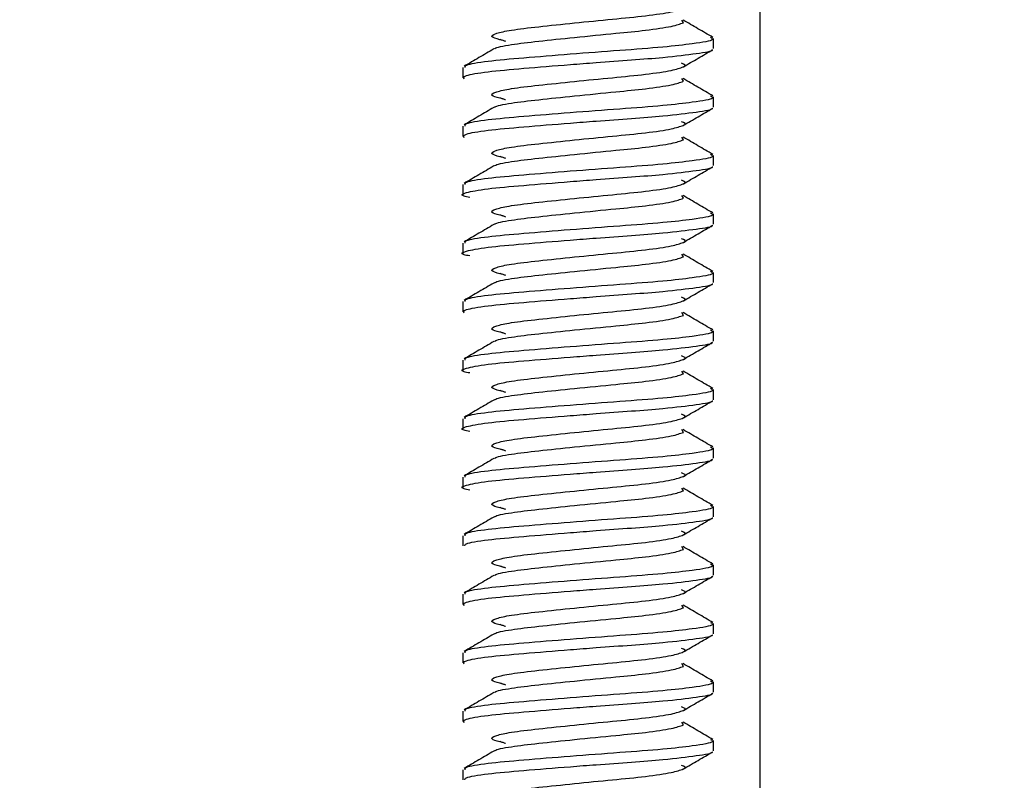
# Model space of a CAD drawing. Units: millimetres. Extents: x 5 to 836, y 5 to 589.
# Drawn here: x 568 to 574, y 144 to 148 of the extents above; entities that cross this region are included whole.
import ezdxf

# ---------------------------------------------------------------- set-up
doc = ezdxf.new("R2010")
doc.units = ezdxf.units.MM
doc.header["$PDSIZE"] = -1
doc.layers.add('DIMENSIONS', color=7, linetype='Continuous')
doc.styles.add('SLDTEXTSTYLE1', font='GOTHIC.TTF', dxfattribs={"width": 0.913})
doc.dimstyles.new('SLDDIMSTYLE2', dxfattribs={"dimtxt": 5.291667, "dimasz": 5.291667, "dimexe": 0, "dimexo": 0.0625, "dimgap": 1.322917, "dimtad": 1, "dimdec": 1, "dimlfac": 2, "dimrnd": 1e-09, "dimzin": 4, "dimdsep": 46, "dimtxsty": 'SLDTEXTSTYLE1', "dimsah": 1, "dimcen": 0.09, "dimadec": 0, "dimazin": 1, "dimtfac": 1, "dimtdec": 1, "dimtofl": 0, "dimtmove": 0, "dimatfit": 3, "dimfxl": 1, "dimfrac": 2, "dimtolj": 1, "dimtzin": 12, "dimarcsym": 0})
doc.dimstyles.new('SLDDIMSTYLE3', dxfattribs={"dimtxt": 5.291667, "dimasz": 5.291667, "dimexe": 0, "dimexo": 0.0625, "dimgap": 1.322917, "dimtad": 1, "dimdec": 1, "dimlfac": 2, "dimrnd": 1e-09, "dimzin": 12, "dimdsep": 46, "dimtxsty": 'SLDTEXTSTYLE1', "dimsah": 1, "dimcen": 0.09, "dimadec": 0, "dimazin": 3, "dimtfac": 1, "dimtdec": 1, "dimtofl": 0, "dimtmove": 0, "dimatfit": 3, "dimfxl": 1, "dimfrac": 2, "dimtolj": 1, "dimtzin": 12, "dimarcsym": 0})

# ---------------------------------------------------------------- blocks, each defined once
blk = doc.blocks.new('_D_1')
at = {"layer": 'Defpoints', "color": 0}
for p in [(685.0866, 285.0724), (430.6428, 114.3224), (430.6428, 74.3224)]:
    blk.add_point(p, dxfattribs=at)
at = {"layer": 'DIMENSIONS', "color": 0, "lineweight": -2}
for p, q in [((685.0866, 285.0099), (685.0866, 74.3224)), ((430.6428, 114.2599), (430.6428, 74.3224)), ((679.795, 74.3224), (435.9345, 74.3224))]:
    blk.add_line(p, q, dxfattribs=at)
at = {"layer": 'DIMENSIONS', "color": 0}
for points in [[(435.9345, 75.2044), (435.9345, 73.4405), (430.6428, 74.3224)], [(679.795, 73.4405), (679.795, 75.2044), (685.0866, 74.3224)]]:
    blk.add_solid(points, dxfattribs=at)
at = {"layer": 'DIMENSIONS', "color": 0, "insert": (548.0923, 82.5034), "char_height": 5.291667, "attachment_point": 2, "style": 'SLDTEXTSTYLE1'}
blk.add_mtext('\\A1;MAX. 508.9 [20.03] S2F SOUNDER', dxfattribs=at)
blk = doc.blocks.new('_D_2')
at = {"layer": 'Defpoints', "color": 0}
for p in [(660.6866, 225.2724), (753.5228, 225.2724), (568.1428, 114.3224)]:
    blk.add_point(p, dxfattribs=at)
at = {"layer": 'DIMENSIONS', "color": 0, "lineweight": -2}
for p, q in [((660.7491, 225.2724), (753.5228, 225.2724)), ((753.5228, 119.6141), (753.5228, 219.9808)), ((568.2053, 114.3224), (753.5228, 114.3224))]:
    blk.add_line(p, q, dxfattribs=at)
at = {"layer": 'DIMENSIONS', "color": 0}
for points in [[(754.4048, 219.9808), (752.6409, 219.9808), (753.5228, 225.2724)], [(752.6409, 119.6141), (754.4048, 119.6141), (753.5228, 114.3224)]]:
    blk.add_solid(points, dxfattribs=at)
at = {"layer": 'DIMENSIONS', "color": 0, "insert": (745.3419, 169.7974), "char_height": 5.291667, "attachment_point": 2, "rotation": 90, "style": 'SLDTEXTSTYLE1'}
blk.add_mtext('\\A1;221.9 [8.74] S1R SOUNDER', dxfattribs=at)
blk = doc.blocks.new('_D_3')
at = {"layer": 'Defpoints', "color": 0}
for p in [(685.0866, 285.0724), (568.1428, 114.3224), (783.0869, 114.3224)]:
    blk.add_point(p, dxfattribs=at)
at = {"layer": 'DIMENSIONS', "color": 0, "lineweight": -2}
for p, q in [((685.1491, 285.0724), (783.0869, 285.0724)), ((783.0869, 279.7808), (783.0869, 119.6141)), ((568.2053, 114.3224), (783.0869, 114.3224))]:
    blk.add_line(p, q, dxfattribs=at)
at = {"layer": 'DIMENSIONS', "color": 0}
for points in [[(783.9688, 279.7808), (782.205, 279.7808), (783.0869, 285.0724)], [(782.205, 119.6141), (783.9688, 119.6141), (783.0869, 114.3224)]]:
    blk.add_solid(points, dxfattribs=at)
at = {"layer": 'DIMENSIONS', "color": 0, "insert": (774.906, 199.6974), "char_height": 5.291667, "attachment_point": 2, "rotation": 90, "style": 'SLDTEXTSTYLE1'}
blk.add_mtext('\\A1;341.5 [13.44] S2F SOUNDER', dxfattribs=at)
blk = doc.blocks.new('_D_4')
at = {"layer": 'Defpoints', "color": 0}
for p in [(730.9891, 350.0724), (430.6428, 114.3224), (430.6428, 62.3224)]:
    blk.add_point(p, dxfattribs=at)
at = {"layer": 'DIMENSIONS', "color": 0, "lineweight": -2}
for p, q in [((730.9891, 350.0099), (730.9891, 62.3224)), ((430.6428, 114.2599), (430.6428, 62.3224)), ((725.6975, 62.3224), (435.9345, 62.3224))]:
    blk.add_line(p, q, dxfattribs=at)
at = {"layer": 'DIMENSIONS', "color": 0}
for points in [[(435.9345, 63.2044), (435.9345, 61.4405), (430.6428, 62.3224)], [(725.6975, 61.4405), (725.6975, 63.2044), (730.9891, 62.3224)]]:
    blk.add_solid(points, dxfattribs=at)
at = {"layer": 'DIMENSIONS', "color": 0, "insert": (548.0923, 70.5034), "char_height": 5.291667, "attachment_point": 2, "style": 'SLDTEXTSTYLE1'}
blk.add_mtext('\\A1;MAX. 600.7 [23.65] S2H SOUNDER', dxfattribs=at)
blk = doc.blocks.new('_D_5')
at = {"layer": 'Defpoints', "color": 0}
for p in [(730.9891, 350.0724), (798.2174, 350.0724), (568.1428, 114.3224)]:
    blk.add_point(p, dxfattribs=at)
at = {"layer": 'DIMENSIONS', "color": 0, "lineweight": -2}
for p, q in [((731.0516, 350.0724), (798.2174, 350.0724)), ((798.2174, 119.6141), (798.2174, 344.7808)), ((568.2053, 114.3224), (798.2174, 114.3224))]:
    blk.add_line(p, q, dxfattribs=at)
at = {"layer": 'DIMENSIONS', "color": 0}
for points in [[(799.0993, 344.7808), (797.3354, 344.7808), (798.2174, 350.0724)], [(797.3354, 119.6141), (799.0993, 119.6141), (798.2174, 114.3224)]]:
    blk.add_solid(points, dxfattribs=at)
at = {"layer": 'DIMENSIONS', "color": 0, "insert": (790.0364, 232.1974), "char_height": 5.291667, "attachment_point": 2, "rotation": 90, "style": 'SLDTEXTSTYLE1'}
blk.add_mtext('\\A1;471.5 [18.56] S2H SOUNDER', dxfattribs=at)
blk = doc.blocks.new('_D_9')
at = {"layer": 'Defpoints', "color": 0}
for p in [(675.5963, 258.7104), (430.6428, 114.3224), (430.6428, 86.3224)]:
    blk.add_point(p, dxfattribs=at)
at = {"layer": 'DIMENSIONS', "color": 0, "lineweight": -2}
for p, q in [((675.5963, 258.6479), (675.5963, 86.3224)), ((430.6428, 114.2599), (430.6428, 86.3224)), ((670.3046, 86.3224), (435.9345, 86.3224))]:
    blk.add_line(p, q, dxfattribs=at)
at = {"layer": 'DIMENSIONS', "color": 0}
for points in [[(435.9345, 87.2044), (435.9345, 85.4405), (430.6428, 86.3224)], [(670.3046, 85.4405), (670.3046, 87.2044), (675.5963, 86.3224)]]:
    blk.add_solid(points, dxfattribs=at)
at = {"layer": 'DIMENSIONS', "color": 0, "insert": (548.0923, 94.5034), "char_height": 5.291667, "attachment_point": 2, "style": 'SLDTEXTSTYLE1'}
blk.add_mtext('\\A1;MAX. 489.9 [19.29] S1F SOUNDER', dxfattribs=at)
blk = doc.blocks.new('_D_10')
at = {"layer": 'Defpoints', "color": 0}
for p in [(673.9366, 259.8724), (768.2174, 259.8724), (568.1428, 114.3224)]:
    blk.add_point(p, dxfattribs=at)
at = {"layer": 'DIMENSIONS', "color": 0, "lineweight": -2}
for p, q in [((673.9991, 259.8724), (768.2174, 259.8724)), ((768.2174, 119.6141), (768.2174, 254.5808)), ((568.2053, 114.3224), (768.2174, 114.3224))]:
    blk.add_line(p, q, dxfattribs=at)
at = {"layer": 'DIMENSIONS', "color": 0}
for points in [[(769.0993, 254.5808), (767.3354, 254.5808), (768.2174, 259.8724)], [(767.3354, 119.6141), (769.0993, 119.6141), (768.2174, 114.3224)]]:
    blk.add_solid(points, dxfattribs=at)
at = {"layer": 'DIMENSIONS', "color": 0, "insert": (760.0364, 187.0974), "char_height": 5.291667, "attachment_point": 2, "rotation": 90, "style": 'SLDTEXTSTYLE1'}
blk.add_mtext('\\A1;291.1 [11.46] S1F SOUNDER', dxfattribs=at)

msp = doc.modelspace()

# ---------------------------------------------------------------- linework, layer by layer
at = {"color": 0, "linetype": 'Continuous', "lineweight": 25}
for p, q in [((572.4647, 135.5724), (572.4647, 172.5724)), ((572.0058, 148.1108), (571.9969, 148.1273)), ((572.1866, 147.9563), (572.1866, 148.0176)), ((570.6866, 147.8426), (570.6866, 147.7813)), ((572.0058, 147.7608), (571.9969, 147.7773)), ((572.1866, 147.6063), (572.1866, 147.6676)), ((570.6866, 147.4926), (570.6866, 147.4313)), ((572.0058, 147.4108), (571.9969, 147.4273)), ((572.1866, 147.2563), (572.1866, 147.3176)), ((570.6866, 147.1426), (570.6866, 147.0813)), ((572.0058, 147.0608), (571.9969, 147.0773)), ((572.1866, 146.9063), (572.1866, 146.9676)), ((570.6866, 146.7926), (570.6866, 146.7313)), ((572.0058, 146.7108), (571.9969, 146.7273)), ((572.1866, 146.5563), (572.1866, 146.6176)), ((570.6866, 146.4426), (570.6866, 146.3813)), ((572.0058, 146.3608), (571.9969, 146.3773)), ((572.1866, 146.2063), (572.1866, 146.2676)), ((570.6866, 146.0926), (570.6866, 146.0313)), ((572.0058, 146.0108), (571.9969, 146.0273)), ((572.1866, 145.8563), (572.1866, 145.9176)), ((570.6866, 145.7426), (570.6866, 145.6813)), ((572.0058, 145.6608), (571.9969, 145.6773)), ((572.1866, 145.5063), (572.1866, 145.5676)), ((570.6866, 145.3926), (570.6866, 145.3313)), ((572.0058, 145.3108), (571.9969, 145.3273)), ((572.1866, 145.1563), (572.1866, 145.2176)), ((570.6866, 145.0426), (570.6866, 144.9813)), ((572.0058, 144.9608), (571.9969, 144.9773)), ((572.1866, 144.8063), (572.1866, 144.8676)), ((570.6866, 144.6926), (570.6866, 144.6313)), ((572.0058, 144.6108), (571.9969, 144.6273)), ((572.1866, 144.4563), (572.1866, 144.5176)), ((570.6866, 144.3426), (570.6866, 144.2813)), ((572.0058, 144.2608), (571.9969, 144.2773)), ((572.1866, 144.1063), (572.1866, 144.1676)), ((570.6866, 143.9926), (570.6866, 143.9313)), ((572.0058, 143.9108), (571.9969, 143.9273)), ((572.1866, 143.7563), (572.1866, 143.8176)), ((570.6866, 143.6426), (570.6866, 143.5813))]:
    msp.add_line(p, q, dxfattribs=at)
for points, knots in [([(570.9268, 148.0053), (570.9027, 148.011), (570.8435, 148.0251), (570.87, 148.0451), (570.9738, 148.0685), (571.1358, 148.0871), (571.3524, 148.1099), (571.5826, 148.1328), (571.7893, 148.1525), (571.9475, 148.1762), (571.9861, 148.1903), (572.005, 148.1972)], [0, 0, 0, 0, 0.090729, 0.223684, 0.319588, 0.430931, 0.545904, 0.660876, 0.772219, 0.888212, 1, 1, 1, 1]), ([(572.1824, 148.0233), (572.1526, 148.0406), (572.0932, 148.0752), (572.0337, 148.11), (572.0041, 148.1274)], [0, 0, 0, 0, 0.500609, 1, 1, 1, 1]), ([(570.8774, 147.9541), (570.8777, 147.9551), (570.8803, 147.9634), (570.9691, 147.9809), (571.1344, 148.0005), (571.3596, 148.0241), (571.5904, 148.0468), (571.7943, 148.0666), (571.948, 148.0897), (571.9867, 148.1039), (572.0058, 148.1108)], [0, 0, 0, 0, 0.020483, 0.162941, 0.299688, 0.440893, 0.595336, 0.718779, 0.861237, 1, 1, 1, 1]), ([(572.1687, 148.0243), (572.1765, 148.0195), (572.1976, 148.0064), (572.0874, 147.9874), (571.8854, 147.9639), (571.6264, 147.9451), (571.3272, 147.9223), (571.0432, 147.8995), (570.8232, 147.8798), (570.6971, 147.8587), (570.699, 147.8471), (570.6998, 147.8426)], [0, 0, 0, 0, 0.081094, 0.218353, 0.323079, 0.440814, 0.562358, 0.683901, 0.801636, 0.92425, 1, 1, 1, 1]), ([(570.9089, 148.0127), (570.9143, 148.0107), (570.925, 148.0068), (570.9366, 148.0028), (570.9423, 148.0009)], [0, 0, 0, 0, 0.50151, 1, 1, 1, 1]), ([(570.6943, 147.7735), (570.6914, 147.7804), (570.6856, 147.7946), (570.8217, 147.8184), (571.0435, 147.8381), (571.2818, 147.8573), (571.5047, 147.8746), (571.6977, 147.8887), (571.9159, 147.9055), (572.0904, 147.9274), (572.1849, 147.9418), (572.1783, 147.9495), (572.1779, 147.95)], [0, 0, 0, 0, 0.12291, 0.249067, 0.370205, 0.495261, 0.560421, 0.651834, 0.742279, 0.868436, 0.991347, 1, 1, 1, 1]), ([(570.8722, 147.9541), (570.8427, 147.9368), (570.7836, 147.9021), (570.7243, 147.8676), (570.6946, 147.8503)], [0, 0, 0, 0, 0.499556, 1, 1, 1, 1]), ([(572.0051, 147.847), (572.0345, 147.8642), (572.0933, 147.8985), (572.1522, 147.9327), (572.1817, 147.9499)], [0, 0, 0, 0, 0.499521, 1, 1, 1, 1]), ([(570.9268, 147.6553), (570.9027, 147.661), (570.8435, 147.6751), (570.87, 147.6951), (570.9738, 147.7185), (571.1358, 147.7371), (571.3524, 147.7599), (571.5826, 147.7828), (571.7893, 147.8025), (571.9475, 147.8262), (571.9861, 147.8403), (572.005, 147.8472)], [0, 0, 0, 0, 0.090729, 0.223684, 0.319588, 0.430931, 0.545904, 0.660876, 0.772219, 0.888212, 1, 1, 1, 1]), ([(572.005, 147.8472), (572.0052, 147.8473), (572.0303, 147.8545), (572.0121, 147.8617), (571.9942, 147.8688)], [0, 0, 0, 0, 0.0104817, 1, 1, 1, 1]), ([(572.1824, 147.6733), (572.1526, 147.6906), (572.0932, 147.7252), (572.0337, 147.76), (572.0041, 147.7774)], [0, 0, 0, 0, 0.500609, 1, 1, 1, 1]), ([(570.8774, 147.6041), (570.8777, 147.6051), (570.8803, 147.6134), (570.9691, 147.6309), (571.1344, 147.6505), (571.3596, 147.6741), (571.5904, 147.6968), (571.7943, 147.7166), (571.948, 147.7397), (571.9867, 147.7539), (572.0058, 147.7608)], [0, 0, 0, 0, 0.020483, 0.162941, 0.299688, 0.440893, 0.595336, 0.718779, 0.861237, 1, 1, 1, 1]), ([(572.1687, 147.6743), (572.1765, 147.6695), (572.1976, 147.6564), (572.0874, 147.6374), (571.8854, 147.6139), (571.6264, 147.5951), (571.3272, 147.5723), (571.0432, 147.5495), (570.8232, 147.5298), (570.6971, 147.5087), (570.699, 147.4971), (570.6998, 147.4926)], [0, 0, 0, 0, 0.081094, 0.218353, 0.323079, 0.440814, 0.562358, 0.683901, 0.801636, 0.92425, 1, 1, 1, 1]), ([(570.9089, 147.6627), (570.9143, 147.6607), (570.925, 147.6568), (570.9366, 147.6528), (570.9423, 147.6509)], [0, 0, 0, 0, 0.50151, 1, 1, 1, 1]), ([(570.6943, 147.4235), (570.6914, 147.4304), (570.6856, 147.4446), (570.8217, 147.4684), (571.0435, 147.4881), (571.2818, 147.5073), (571.5047, 147.5246), (571.6977, 147.5387), (571.9159, 147.5555), (572.0904, 147.5774), (572.1849, 147.5918), (572.1783, 147.5995), (572.1779, 147.6)], [0, 0, 0, 0, 0.12291, 0.249067, 0.370205, 0.495261, 0.560421, 0.651834, 0.742279, 0.868436, 0.991347, 1, 1, 1, 1]), ([(570.8722, 147.6041), (570.8427, 147.5868), (570.7836, 147.5521), (570.7243, 147.5176), (570.6946, 147.5003)], [0, 0, 0, 0, 0.499556, 1, 1, 1, 1]), ([(572.0051, 147.497), (572.0345, 147.5142), (572.0933, 147.5485), (572.1522, 147.5827), (572.1817, 147.5999)], [0, 0, 0, 0, 0.499521, 1, 1, 1, 1]), ([(570.9268, 147.3053), (570.9027, 147.311), (570.8435, 147.3251), (570.87, 147.3451), (570.9738, 147.3685), (571.1358, 147.3871), (571.3524, 147.4099), (571.5826, 147.4328), (571.7893, 147.4525), (571.9475, 147.4762), (571.9861, 147.4903), (572.005, 147.4972)], [0, 0, 0, 0, 0.090729, 0.223684, 0.319588, 0.430931, 0.545904, 0.660876, 0.772219, 0.888212, 1, 1, 1, 1]), ([(572.005, 147.4972), (572.0052, 147.4973), (572.0303, 147.5045), (572.0121, 147.5117), (571.9942, 147.5188)], [0, 0, 0, 0, 0.010482, 1, 1, 1, 1]), ([(572.1824, 147.3233), (572.1526, 147.3406), (572.0932, 147.3752), (572.0337, 147.41), (572.0041, 147.4274)], [0, 0, 0, 0, 0.500609, 1, 1, 1, 1]), ([(570.8774, 147.2541), (570.8777, 147.2551), (570.8803, 147.2634), (570.9691, 147.2809), (571.1344, 147.3005), (571.3596, 147.3241), (571.5904, 147.3468), (571.7943, 147.3666), (571.948, 147.3897), (571.9867, 147.4039), (572.0058, 147.4108)], [0, 0, 0, 0, 0.020483, 0.162941, 0.299688, 0.440893, 0.595336, 0.718779, 0.861237, 1, 1, 1, 1]), ([(572.1687, 147.3243), (572.1765, 147.3195), (572.1976, 147.3064), (572.0874, 147.2874), (571.8854, 147.2639), (571.6264, 147.2451), (571.3272, 147.2223), (571.0432, 147.1995), (570.8232, 147.1798), (570.6971, 147.1587), (570.699, 147.1471), (570.6998, 147.1426)], [0, 0, 0, 0, 0.081094, 0.218353, 0.323079, 0.440814, 0.562358, 0.683901, 0.801636, 0.92425, 1, 1, 1, 1]), ([(570.9089, 147.3127), (570.9143, 147.3107), (570.925, 147.3068), (570.9366, 147.3028), (570.9423, 147.3009)], [0, 0, 0, 0, 0.50151, 1, 1, 1, 1]), ([(570.7285, 147.0659), (570.7156, 147.0684), (570.6663, 147.0781), (570.6955, 147.0945), (570.8191, 147.1184), (571.0442, 147.1381), (571.2817, 147.1573), (571.5047, 147.1746), (571.6977, 147.1887), (571.9159, 147.2055), (572.0904, 147.2274), (572.1849, 147.2418), (572.1783, 147.2495), (572.1779, 147.25)], [0, 0, 0, 0, 0.041858, 0.159623, 0.2805, 0.396567, 0.516388, 0.578821, 0.666407, 0.753067, 0.873943, 0.991709, 1, 1, 1, 1]), ([(570.8722, 147.2541), (570.8427, 147.2368), (570.7836, 147.2021), (570.7243, 147.1676), (570.6946, 147.1503)], [0, 0, 0, 0, 0.499556, 1, 1, 1, 1]), ([(572.0051, 147.147), (572.0345, 147.1642), (572.0933, 147.1985), (572.1522, 147.2327), (572.1817, 147.2499)], [0, 0, 0, 0, 0.499521, 1, 1, 1, 1]), ([(570.9268, 146.9553), (570.9027, 146.961), (570.8435, 146.9751), (570.87, 146.9951), (570.9738, 147.0185), (571.1358, 147.0371), (571.3524, 147.0599), (571.5826, 147.0828), (571.7893, 147.1025), (571.9475, 147.1262), (571.9861, 147.1403), (572.005, 147.1472)], [0, 0, 0, 0, 0.090729, 0.223684, 0.319588, 0.430931, 0.545904, 0.660876, 0.772219, 0.888212, 1, 1, 1, 1]), ([(572.005, 147.1472), (572.0052, 147.1473), (572.0303, 147.1545), (572.0121, 147.1617), (571.9942, 147.1688)], [0, 0, 0, 0, 0.010482, 1, 1, 1, 1]), ([(572.1824, 146.9733), (572.1526, 146.9906), (572.0932, 147.0252), (572.0337, 147.06), (572.0041, 147.0774)], [0, 0, 0, 0, 0.500609, 1, 1, 1, 1]), ([(570.8774, 146.9041), (570.8777, 146.9051), (570.8803, 146.9134), (570.9691, 146.9309), (571.1344, 146.9505), (571.3596, 146.9741), (571.5904, 146.9968), (571.7943, 147.0166), (571.948, 147.0397), (571.9867, 147.0539), (572.0058, 147.0608)], [0, 0, 0, 0, 0.020483, 0.162941, 0.299688, 0.440893, 0.595336, 0.718779, 0.861237, 1, 1, 1, 1]), ([(572.1687, 146.9743), (572.1765, 146.9695), (572.1976, 146.9564), (572.0874, 146.9374), (571.8854, 146.9139), (571.6264, 146.8951), (571.3272, 146.8723), (571.0432, 146.8495), (570.8232, 146.8298), (570.6971, 146.8087), (570.699, 146.7971), (570.6998, 146.7926)], [0, 0, 0, 0, 0.081094, 0.218353, 0.323079, 0.440814, 0.562358, 0.683901, 0.801636, 0.92425, 1, 1, 1, 1]), ([(570.9089, 146.9627), (570.9143, 146.9607), (570.925, 146.9568), (570.9366, 146.9528), (570.9423, 146.9509)], [0, 0, 0, 0, 0.50151, 1, 1, 1, 1]), ([(570.7285, 146.7159), (570.7156, 146.7184), (570.6663, 146.7281), (570.6955, 146.7445), (570.8191, 146.7684), (571.0442, 146.7881), (571.2817, 146.8073), (571.5047, 146.8246), (571.6977, 146.8387), (571.9159, 146.8555), (572.0904, 146.8774), (572.1849, 146.8918), (572.1783, 146.8995), (572.1779, 146.9)], [0, 0, 0, 0, 0.041858, 0.159623, 0.2805, 0.396567, 0.516388, 0.578821, 0.666407, 0.753067, 0.873943, 0.991709, 1, 1, 1, 1]), ([(570.8722, 146.9041), (570.8427, 146.8868), (570.7836, 146.8521), (570.7243, 146.8176), (570.6946, 146.8003)], [0, 0, 0, 0, 0.499556, 1, 1, 1, 1]), ([(572.0051, 146.797), (572.0345, 146.8142), (572.0933, 146.8485), (572.1522, 146.8827), (572.1817, 146.8999)], [0, 0, 0, 0, 0.499521, 1, 1, 1, 1]), ([(570.9268, 146.6053), (570.9027, 146.611), (570.8435, 146.6251), (570.87, 146.6451), (570.9738, 146.6685), (571.1358, 146.6871), (571.3524, 146.7099), (571.5826, 146.7328), (571.7893, 146.7525), (571.9475, 146.7762), (571.9861, 146.7903), (572.005, 146.7972)], [0, 0, 0, 0, 0.090729, 0.223684, 0.319588, 0.430931, 0.545904, 0.660876, 0.772219, 0.888212, 1, 1, 1, 1]), ([(572.005, 146.7972), (572.0052, 146.7973), (572.0303, 146.8045), (572.0121, 146.8117), (571.9942, 146.8188)], [0, 0, 0, 0, 0.010482, 1, 1, 1, 1]), ([(572.1824, 146.6233), (572.1526, 146.6406), (572.0932, 146.6752), (572.0337, 146.71), (572.0041, 146.7274)], [0, 0, 0, 0, 0.500609, 1, 1, 1, 1]), ([(570.8774, 146.5541), (570.8777, 146.5551), (570.8803, 146.5634), (570.9691, 146.5809), (571.1344, 146.6005), (571.3596, 146.6241), (571.5904, 146.6468), (571.7943, 146.6666), (571.948, 146.6897), (571.9867, 146.7039), (572.0058, 146.7108)], [0, 0, 0, 0, 0.0204828, 0.1629412, 0.2996877, 0.4408926, 0.5953362, 0.7187786, 0.861237, 1, 1, 1, 1]), ([(572.1687, 146.6243), (572.1765, 146.6195), (572.1976, 146.6064), (572.0874, 146.5874), (571.8854, 146.5639), (571.6264, 146.5451), (571.3272, 146.5223), (571.0432, 146.4995), (570.8232, 146.4798), (570.6971, 146.4587), (570.699, 146.4471), (570.6998, 146.4426)], [0, 0, 0, 0, 0.081094, 0.218353, 0.323079, 0.440814, 0.562358, 0.683901, 0.801636, 0.92425, 1, 1, 1, 1]), ([(570.9089, 146.6127), (570.9143, 146.6107), (570.925, 146.6068), (570.9366, 146.6028), (570.9423, 146.6009)], [0, 0, 0, 0, 0.5015103, 1, 1, 1, 1]), ([(570.6943, 146.3735), (570.6914, 146.3804), (570.6856, 146.3946), (570.8217, 146.4184), (571.0435, 146.4381), (571.2818, 146.4573), (571.5047, 146.4746), (571.6977, 146.4887), (571.9159, 146.5055), (572.0904, 146.5274), (572.1849, 146.5418), (572.1783, 146.5495), (572.1779, 146.55)], [0, 0, 0, 0, 0.12291, 0.249067, 0.370205, 0.495261, 0.560421, 0.651834, 0.742279, 0.868436, 0.991347, 1, 1, 1, 1]), ([(570.8722, 146.5541), (570.8427, 146.5368), (570.7836, 146.5021), (570.7243, 146.4676), (570.6946, 146.4503)], [0, 0, 0, 0, 0.4995562, 1, 1, 1, 1]), ([(572.0051, 146.447), (572.0345, 146.4642), (572.0933, 146.4985), (572.1522, 146.5327), (572.1817, 146.5499)], [0, 0, 0, 0, 0.499521, 1, 1, 1, 1]), ([(570.9268, 146.2553), (570.9027, 146.261), (570.8435, 146.2751), (570.87, 146.2951), (570.9738, 146.3185), (571.1358, 146.3371), (571.3524, 146.3599), (571.5826, 146.3828), (571.7893, 146.4025), (571.9475, 146.4262), (571.9861, 146.4403), (572.005, 146.4472)], [0, 0, 0, 0, 0.090729, 0.223684, 0.319588, 0.430931, 0.545904, 0.660876, 0.772219, 0.888212, 1, 1, 1, 1]), ([(572.005, 146.4472), (572.0052, 146.4473), (572.0303, 146.4545), (572.0121, 146.4617), (571.9942, 146.4688)], [0, 0, 0, 0, 0.010482, 1, 1, 1, 1]), ([(570.8774, 146.2041), (570.8777, 146.2051), (570.8803, 146.2134), (570.9691, 146.2309), (571.1344, 146.2505), (571.3596, 146.2741), (571.5904, 146.2968), (571.7943, 146.3166), (571.948, 146.3397), (571.9867, 146.3539), (572.0058, 146.3608)], [0, 0, 0, 0, 0.020483, 0.162941, 0.299688, 0.440893, 0.595336, 0.718779, 0.861237, 1, 1, 1, 1]), ([(572.1824, 146.2733), (572.1526, 146.2906), (572.0932, 146.3252), (572.0337, 146.36), (572.0041, 146.3774)], [0, 0, 0, 0, 0.500609, 1, 1, 1, 1]), ([(572.1687, 146.2743), (572.1765, 146.2695), (572.1976, 146.2564), (572.0874, 146.2374), (571.8854, 146.2139), (571.6264, 146.1951), (571.3272, 146.1723), (571.0432, 146.1495), (570.8232, 146.1298), (570.6971, 146.1087), (570.699, 146.0971), (570.6998, 146.0926)], [0, 0, 0, 0, 0.081094, 0.218353, 0.323079, 0.440814, 0.562358, 0.683901, 0.801636, 0.92425, 1, 1, 1, 1]), ([(570.9089, 146.2627), (570.9143, 146.2607), (570.925, 146.2568), (570.9366, 146.2528), (570.9423, 146.2509)], [0, 0, 0, 0, 0.50151, 1, 1, 1, 1]), ([(570.7285, 146.0159), (570.7156, 146.0184), (570.6663, 146.0281), (570.6955, 146.0445), (570.8191, 146.0684), (571.0442, 146.0881), (571.2817, 146.1073), (571.5047, 146.1246), (571.6977, 146.1387), (571.9159, 146.1555), (572.0904, 146.1774), (572.1849, 146.1918), (572.1783, 146.1995), (572.1779, 146.2)], [0, 0, 0, 0, 0.041858, 0.159623, 0.2805, 0.396567, 0.516388, 0.578821, 0.666407, 0.753067, 0.873943, 0.991709, 1, 1, 1, 1]), ([(570.8722, 146.2041), (570.8427, 146.1868), (570.7836, 146.1521), (570.7243, 146.1176), (570.6946, 146.1003)], [0, 0, 0, 0, 0.4995562, 1, 1, 1, 1]), ([(572.0051, 146.097), (572.0345, 146.1142), (572.0933, 146.1485), (572.1522, 146.1827), (572.1817, 146.1999)], [0, 0, 0, 0, 0.499521, 1, 1, 1, 1]), ([(570.9268, 145.9053), (570.9027, 145.911), (570.8435, 145.9251), (570.87, 145.9451), (570.9738, 145.9685), (571.1358, 145.9871), (571.3524, 146.0099), (571.5826, 146.0328), (571.7893, 146.0525), (571.9475, 146.0762), (571.9861, 146.0903), (572.005, 146.0972)], [0, 0, 0, 0, 0.090729, 0.223684, 0.319588, 0.430931, 0.545904, 0.660876, 0.772219, 0.888212, 1, 1, 1, 1]), ([(572.005, 146.0972), (572.0052, 146.0973), (572.0303, 146.1045), (572.0121, 146.1117), (571.9942, 146.1188)], [0, 0, 0, 0, 0.0104817, 1, 1, 1, 1]), ([(570.8774, 145.8541), (570.8777, 145.8551), (570.8803, 145.8634), (570.9691, 145.8809), (571.1344, 145.9005), (571.3596, 145.9241), (571.5904, 145.9468), (571.7943, 145.9666), (571.948, 145.9897), (571.9867, 146.0039), (572.0058, 146.0108)], [0, 0, 0, 0, 0.0204828, 0.1629412, 0.2996877, 0.4408926, 0.5953362, 0.7187786, 0.861237, 1, 1, 1, 1]), ([(572.1824, 145.9233), (572.1526, 145.9406), (572.0932, 145.9752), (572.0337, 146.01), (572.0041, 146.0274)], [0, 0, 0, 0, 0.500609, 1, 1, 1, 1]), ([(572.1687, 145.9243), (572.1765, 145.9195), (572.1976, 145.9064), (572.0874, 145.8874), (571.8854, 145.8639), (571.6264, 145.8451), (571.3272, 145.8223), (571.0432, 145.7995), (570.8232, 145.7798), (570.6971, 145.7587), (570.699, 145.7471), (570.6998, 145.7426)], [0, 0, 0, 0, 0.081094, 0.218353, 0.323079, 0.440814, 0.562358, 0.683901, 0.801636, 0.92425, 1, 1, 1, 1]), ([(570.9089, 145.9127), (570.9143, 145.9107), (570.925, 145.9068), (570.9366, 145.9028), (570.9423, 145.9009)], [0, 0, 0, 0, 0.50151, 1, 1, 1, 1]), ([(570.7285, 145.6659), (570.7156, 145.6684), (570.6663, 145.6781), (570.6955, 145.6945), (570.8191, 145.7184), (571.0442, 145.7381), (571.2817, 145.7573), (571.5047, 145.7746), (571.6977, 145.7887), (571.9159, 145.8055), (572.0904, 145.8274), (572.1849, 145.8418), (572.1783, 145.8495), (572.1779, 145.85)], [0, 0, 0, 0, 0.041858, 0.159623, 0.2805, 0.396567, 0.516388, 0.578821, 0.666407, 0.753067, 0.873943, 0.991709, 1, 1, 1, 1]), ([(570.8722, 145.8541), (570.8427, 145.8368), (570.7836, 145.8021), (570.7243, 145.7676), (570.6946, 145.7503)], [0, 0, 0, 0, 0.499556, 1, 1, 1, 1]), ([(572.0051, 145.747), (572.0345, 145.7642), (572.0933, 145.7985), (572.1522, 145.8327), (572.1817, 145.8499)], [0, 0, 0, 0, 0.499521, 1, 1, 1, 1]), ([(570.9268, 145.5553), (570.9027, 145.561), (570.8435, 145.5751), (570.87, 145.5951), (570.9738, 145.6185), (571.1358, 145.6371), (571.3524, 145.6599), (571.5826, 145.6828), (571.7893, 145.7025), (571.9475, 145.7262), (571.9861, 145.7403), (572.005, 145.7472)], [0, 0, 0, 0, 0.090729, 0.223684, 0.319588, 0.430931, 0.545904, 0.660876, 0.772219, 0.888212, 1, 1, 1, 1]), ([(572.005, 145.7472), (572.0052, 145.7473), (572.0303, 145.7545), (572.0121, 145.7617), (571.9942, 145.7688)], [0, 0, 0, 0, 0.010482, 1, 1, 1, 1]), ([(570.8774, 145.5041), (570.8777, 145.5051), (570.8803, 145.5134), (570.9691, 145.5309), (571.1344, 145.5505), (571.3596, 145.5741), (571.5904, 145.5968), (571.7943, 145.6166), (571.948, 145.6397), (571.9867, 145.6539), (572.0058, 145.6608)], [0, 0, 0, 0, 0.020483, 0.162941, 0.299688, 0.440893, 0.595336, 0.718779, 0.861237, 1, 1, 1, 1]), ([(572.1824, 145.5733), (572.1526, 145.5906), (572.0932, 145.6252), (572.0337, 145.66), (572.0041, 145.6774)], [0, 0, 0, 0, 0.500609, 1, 1, 1, 1]), ([(572.1687, 145.5743), (572.1765, 145.5695), (572.1976, 145.5564), (572.0874, 145.5374), (571.8854, 145.5139), (571.6264, 145.4951), (571.3272, 145.4723), (571.0432, 145.4495), (570.8232, 145.4298), (570.6971, 145.4087), (570.699, 145.3971), (570.6998, 145.3926)], [0, 0, 0, 0, 0.081094, 0.218353, 0.323079, 0.440814, 0.562358, 0.683901, 0.801636, 0.92425, 1, 1, 1, 1]), ([(570.9089, 145.5627), (570.9143, 145.5607), (570.925, 145.5568), (570.9366, 145.5528), (570.9423, 145.5509)], [0, 0, 0, 0, 0.50151, 1, 1, 1, 1]), ([(570.7285, 145.3159), (570.7156, 145.3184), (570.6663, 145.3281), (570.6955, 145.3445), (570.8191, 145.3684), (571.0442, 145.3881), (571.2817, 145.4073), (571.5047, 145.4246), (571.6977, 145.4387), (571.9159, 145.4555), (572.0904, 145.4774), (572.1849, 145.4918), (572.1783, 145.4995), (572.1779, 145.5)], [0, 0, 0, 0, 0.041858, 0.159623, 0.2805, 0.396567, 0.516388, 0.578821, 0.666407, 0.753067, 0.873943, 0.991709, 1, 1, 1, 1]), ([(570.8722, 145.5041), (570.8427, 145.4868), (570.7836, 145.4521), (570.7243, 145.4176), (570.6946, 145.4003)], [0, 0, 0, 0, 0.499556, 1, 1, 1, 1]), ([(572.0051, 145.397), (572.0345, 145.4142), (572.0933, 145.4485), (572.1522, 145.4827), (572.1817, 145.4999)], [0, 0, 0, 0, 0.499521, 1, 1, 1, 1]), ([(572.005, 145.3972), (572.0052, 145.3973), (572.0303, 145.4045), (572.0121, 145.4117), (571.9942, 145.4188)], [0, 0, 0, 0, 0.010482, 1, 1, 1, 1]), ([(570.9268, 145.2053), (570.9027, 145.211), (570.8435, 145.2251), (570.87, 145.2451), (570.9738, 145.2685), (571.1358, 145.2871), (571.3524, 145.3099), (571.5826, 145.3328), (571.7893, 145.3525), (571.9475, 145.3762), (571.9861, 145.3903), (572.005, 145.3972)], [0, 0, 0, 0, 0.090729, 0.223684, 0.319588, 0.430931, 0.545904, 0.660876, 0.772219, 0.888212, 1, 1, 1, 1]), ([(570.8774, 145.1541), (570.8777, 145.1551), (570.8803, 145.1634), (570.9691, 145.1809), (571.1344, 145.2005), (571.3596, 145.2241), (571.5904, 145.2468), (571.7943, 145.2666), (571.948, 145.2897), (571.9867, 145.3039), (572.0058, 145.3108)], [0, 0, 0, 0, 0.0204828, 0.1629412, 0.2996877, 0.4408926, 0.5953362, 0.7187786, 0.861237, 1, 1, 1, 1]), ([(572.1824, 145.2233), (572.1526, 145.2406), (572.0932, 145.2752), (572.0337, 145.31), (572.0041, 145.3274)], [0, 0, 0, 0, 0.500609, 1, 1, 1, 1]), ([(572.1687, 145.2243), (572.1765, 145.2195), (572.1976, 145.2064), (572.0874, 145.1874), (571.8854, 145.1639), (571.6264, 145.1451), (571.3272, 145.1223), (571.0432, 145.0995), (570.8232, 145.0798), (570.6971, 145.0587), (570.699, 145.0471), (570.6998, 145.0426)], [0, 0, 0, 0, 0.081094, 0.218353, 0.323079, 0.440814, 0.562358, 0.683901, 0.801636, 0.92425, 1, 1, 1, 1]), ([(570.9089, 145.2127), (570.9143, 145.2107), (570.925, 145.2068), (570.9366, 145.2028), (570.9423, 145.2009)], [0, 0, 0, 0, 0.50151, 1, 1, 1, 1]), ([(570.8722, 145.1541), (570.8427, 145.1368), (570.7836, 145.1021), (570.7243, 145.0676), (570.6946, 145.0503)], [0, 0, 0, 0, 0.4995562, 1, 1, 1, 1]), ([(570.6998, 144.9813), (570.699, 144.9857), (570.6971, 144.9974), (570.8232, 145.0184), (571.0431, 145.0381), (571.2819, 145.0573), (571.5047, 145.0746), (571.6977, 145.0887), (571.9159, 145.1055), (572.0904, 145.1274), (572.1849, 145.1418), (572.1783, 145.1495), (572.1779, 145.15)], [0, 0, 0, 0, 0.081609, 0.213707, 0.340549, 0.471494, 0.539722, 0.635439, 0.730143, 0.862241, 0.990939, 1, 1, 1, 1]), ([(572.0051, 145.047), (572.0345, 145.0642), (572.0933, 145.0985), (572.1522, 145.1327), (572.1817, 145.1499)], [0, 0, 0, 0, 0.499521, 1, 1, 1, 1]), ([(572.005, 145.0472), (572.0052, 145.0473), (572.0303, 145.0545), (572.0121, 145.0617), (571.9942, 145.0688)], [0, 0, 0, 0, 0.010482, 1, 1, 1, 1]), ([(570.9268, 144.8553), (570.9027, 144.861), (570.8435, 144.8751), (570.87, 144.8951), (570.9738, 144.9185), (571.1358, 144.9371), (571.3524, 144.9599), (571.5826, 144.9828), (571.7893, 145.0025), (571.9475, 145.0262), (571.9861, 145.0403), (572.005, 145.0472)], [0, 0, 0, 0, 0.090729, 0.223684, 0.319588, 0.430931, 0.545904, 0.660876, 0.772219, 0.888212, 1, 1, 1, 1]), ([(570.8774, 144.8041), (570.8777, 144.8051), (570.8803, 144.8134), (570.9691, 144.8309), (571.1344, 144.8505), (571.3596, 144.8741), (571.5904, 144.8968), (571.7943, 144.9166), (571.948, 144.9397), (571.9867, 144.9539), (572.0058, 144.9608)], [0, 0, 0, 0, 0.0204828, 0.1629412, 0.2996877, 0.4408926, 0.5953362, 0.7187786, 0.861237, 1, 1, 1, 1]), ([(572.1824, 144.8733), (572.1526, 144.8906), (572.0932, 144.9252), (572.0337, 144.96), (572.0041, 144.9774)], [0, 0, 0, 0, 0.500609, 1, 1, 1, 1]), ([(572.1687, 144.8743), (572.1765, 144.8695), (572.1976, 144.8564), (572.0874, 144.8374), (571.8854, 144.8139), (571.6264, 144.7951), (571.3272, 144.7723), (571.0432, 144.7495), (570.8232, 144.7298), (570.6971, 144.7087), (570.699, 144.6971), (570.6998, 144.6926)], [0, 0, 0, 0, 0.0810938, 0.2183525, 0.3230789, 0.4408141, 0.5623576, 0.6839012, 0.8016364, 0.92425, 1, 1, 1, 1]), ([(570.9089, 144.8627), (570.9143, 144.8607), (570.925, 144.8568), (570.9366, 144.8528), (570.9423, 144.8509)], [0, 0, 0, 0, 0.50151, 1, 1, 1, 1]), ([(570.6943, 144.6235), (570.6914, 144.6304), (570.6856, 144.6446), (570.8217, 144.6684), (571.0435, 144.6881), (571.2818, 144.7073), (571.5047, 144.7246), (571.6977, 144.7387), (571.9159, 144.7555), (572.0904, 144.7774), (572.1849, 144.7918), (572.1783, 144.7995), (572.1779, 144.8)], [0, 0, 0, 0, 0.12291, 0.249067, 0.370205, 0.495261, 0.560421, 0.651834, 0.742279, 0.868436, 0.991347, 1, 1, 1, 1]), ([(570.8722, 144.8041), (570.8427, 144.7868), (570.7836, 144.7521), (570.7243, 144.7176), (570.6946, 144.7003)], [0, 0, 0, 0, 0.499556, 1, 1, 1, 1]), ([(572.0051, 144.697), (572.0345, 144.7142), (572.0933, 144.7485), (572.1522, 144.7827), (572.1817, 144.7999)], [0, 0, 0, 0, 0.499521, 1, 1, 1, 1]), ([(572.005, 144.6972), (572.0052, 144.6973), (572.0303, 144.7045), (572.0121, 144.7117), (571.9942, 144.7188)], [0, 0, 0, 0, 0.010482, 1, 1, 1, 1]), ([(570.9268, 144.5053), (570.9027, 144.511), (570.8435, 144.5251), (570.87, 144.5451), (570.9738, 144.5685), (571.1358, 144.5871), (571.3524, 144.6099), (571.5826, 144.6328), (571.7893, 144.6525), (571.9475, 144.6762), (571.9861, 144.6903), (572.005, 144.6972)], [0, 0, 0, 0, 0.090729, 0.223684, 0.319588, 0.430931, 0.545904, 0.660876, 0.772219, 0.888212, 1, 1, 1, 1]), ([(570.8774, 144.4541), (570.8777, 144.4551), (570.8803, 144.4634), (570.9691, 144.4809), (571.1344, 144.5005), (571.3596, 144.5241), (571.5904, 144.5468), (571.7943, 144.5666), (571.948, 144.5897), (571.9867, 144.6039), (572.0058, 144.6108)], [0, 0, 0, 0, 0.0204828, 0.1629412, 0.2996877, 0.4408926, 0.5953362, 0.7187786, 0.861237, 1, 1, 1, 1]), ([(572.1824, 144.5233), (572.1526, 144.5406), (572.0932, 144.5752), (572.0337, 144.61), (572.0041, 144.6274)], [0, 0, 0, 0, 0.500609, 1, 1, 1, 1]), ([(572.1687, 144.5243), (572.1765, 144.5195), (572.1976, 144.5064), (572.0874, 144.4874), (571.8854, 144.4639), (571.6264, 144.4451), (571.3272, 144.4223), (571.0432, 144.3995), (570.8232, 144.3798), (570.6971, 144.3587), (570.699, 144.3471), (570.6998, 144.3426)], [0, 0, 0, 0, 0.081094, 0.218353, 0.323079, 0.440814, 0.562358, 0.683901, 0.801636, 0.92425, 1, 1, 1, 1]), ([(570.9089, 144.5127), (570.9143, 144.5107), (570.925, 144.5068), (570.9366, 144.5028), (570.9423, 144.5009)], [0, 0, 0, 0, 0.50151, 1, 1, 1, 1]), ([(570.6943, 144.2735), (570.6914, 144.2804), (570.6856, 144.2946), (570.8217, 144.3184), (571.0435, 144.3381), (571.2818, 144.3573), (571.5047, 144.3746), (571.6977, 144.3887), (571.9159, 144.4055), (572.0904, 144.4274), (572.1849, 144.4418), (572.1783, 144.4495), (572.1779, 144.45)], [0, 0, 0, 0, 0.12291, 0.249067, 0.370205, 0.495261, 0.560421, 0.651834, 0.742279, 0.868436, 0.991347, 1, 1, 1, 1]), ([(570.8722, 144.4541), (570.8427, 144.4368), (570.7836, 144.4021), (570.7243, 144.3676), (570.6946, 144.3503)], [0, 0, 0, 0, 0.4995562, 1, 1, 1, 1]), ([(572.0051, 144.347), (572.0345, 144.3642), (572.0933, 144.3985), (572.1522, 144.4327), (572.1817, 144.4499)], [0, 0, 0, 0, 0.499521, 1, 1, 1, 1]), ([(572.005, 144.3472), (572.0052, 144.3473), (572.0303, 144.3545), (572.0121, 144.3617), (571.9942, 144.3688)], [0, 0, 0, 0, 0.010482, 1, 1, 1, 1]), ([(570.9268, 144.1553), (570.9027, 144.161), (570.8435, 144.1751), (570.87, 144.1951), (570.9738, 144.2185), (571.1358, 144.2371), (571.3524, 144.2599), (571.5826, 144.2828), (571.7893, 144.3025), (571.9475, 144.3262), (571.9861, 144.3403), (572.005, 144.3472)], [0, 0, 0, 0, 0.090729, 0.223684, 0.319588, 0.430931, 0.545904, 0.660876, 0.772219, 0.888212, 1, 1, 1, 1]), ([(570.8774, 144.1041), (570.8777, 144.1051), (570.8803, 144.1134), (570.9691, 144.1309), (571.1344, 144.1505), (571.3596, 144.1741), (571.5904, 144.1968), (571.7943, 144.2166), (571.948, 144.2397), (571.9867, 144.2539), (572.0058, 144.2608)], [0, 0, 0, 0, 0.020483, 0.162941, 0.299688, 0.440893, 0.595336, 0.718779, 0.861237, 1, 1, 1, 1]), ([(572.1824, 144.1733), (572.1526, 144.1906), (572.0932, 144.2252), (572.0337, 144.26), (572.0041, 144.2774)], [0, 0, 0, 0, 0.500609, 1, 1, 1, 1]), ([(572.1687, 144.1743), (572.1765, 144.1695), (572.1976, 144.1564), (572.0874, 144.1374), (571.8854, 144.1139), (571.6264, 144.0951), (571.3272, 144.0723), (571.0432, 144.0495), (570.8232, 144.0298), (570.6971, 144.0087), (570.699, 143.9971), (570.6998, 143.9926)], [0, 0, 0, 0, 0.081094, 0.218353, 0.323079, 0.440814, 0.562358, 0.683901, 0.801636, 0.92425, 1, 1, 1, 1]), ([(570.9089, 144.1627), (570.9143, 144.1607), (570.925, 144.1568), (570.9366, 144.1528), (570.9423, 144.1509)], [0, 0, 0, 0, 0.50151, 1, 1, 1, 1]), ([(570.6943, 143.9235), (570.6914, 143.9304), (570.6856, 143.9446), (570.8217, 143.9684), (571.0435, 143.9881), (571.2818, 144.0073), (571.5047, 144.0246), (571.6977, 144.0387), (571.9159, 144.0555), (572.0904, 144.0774), (572.1849, 144.0918), (572.1783, 144.0995), (572.1779, 144.1)], [0, 0, 0, 0, 0.12291, 0.249067, 0.370205, 0.495261, 0.560421, 0.651834, 0.742279, 0.868436, 0.991347, 1, 1, 1, 1]), ([(570.8722, 144.1041), (570.8427, 144.0868), (570.7836, 144.0521), (570.7243, 144.0176), (570.6946, 144.0003)], [0, 0, 0, 0, 0.499556, 1, 1, 1, 1]), ([(572.0051, 143.997), (572.0345, 144.0142), (572.0933, 144.0485), (572.1522, 144.0827), (572.1817, 144.0999)], [0, 0, 0, 0, 0.499521, 1, 1, 1, 1]), ([(572.005, 143.9972), (572.0052, 143.9973), (572.0303, 144.0045), (572.0121, 144.0117), (571.9942, 144.0188)], [0, 0, 0, 0, 0.010482, 1, 1, 1, 1]), ([(570.9268, 143.8053), (570.9027, 143.811), (570.8435, 143.8251), (570.87, 143.8451), (570.9738, 143.8685), (571.1358, 143.8871), (571.3524, 143.9099), (571.5826, 143.9328), (571.7893, 143.9525), (571.9475, 143.9762), (571.9861, 143.9903), (572.005, 143.9972)], [0, 0, 0, 0, 0.090729, 0.223684, 0.319588, 0.430931, 0.545904, 0.660876, 0.772219, 0.888212, 1, 1, 1, 1]), ([(570.8774, 143.7541), (570.8777, 143.7551), (570.8803, 143.7634), (570.9691, 143.7809), (571.1344, 143.8005), (571.3596, 143.8241), (571.5904, 143.8468), (571.7943, 143.8666), (571.948, 143.8897), (571.9867, 143.9039), (572.0058, 143.9108)], [0, 0, 0, 0, 0.0204828, 0.1629412, 0.2996877, 0.4408926, 0.5953362, 0.7187786, 0.861237, 1, 1, 1, 1]), ([(572.1824, 143.8233), (572.1526, 143.8406), (572.0932, 143.8752), (572.0337, 143.91), (572.0041, 143.9274)], [0, 0, 0, 0, 0.5006094, 1, 1, 1, 1]), ([(572.1687, 143.8243), (572.1765, 143.8195), (572.1976, 143.8064), (572.0874, 143.7874), (571.8854, 143.7639), (571.6264, 143.7451), (571.3272, 143.7223), (571.0432, 143.6995), (570.8232, 143.6798), (570.6971, 143.6587), (570.699, 143.6471), (570.6998, 143.6426)], [0, 0, 0, 0, 0.081094, 0.218353, 0.323079, 0.440814, 0.562358, 0.683901, 0.801636, 0.92425, 1, 1, 1, 1]), ([(570.9089, 143.8127), (570.9143, 143.8107), (570.925, 143.8068), (570.9366, 143.8028), (570.9423, 143.8009)], [0, 0, 0, 0, 0.50151, 1, 1, 1, 1]), ([(570.8722, 143.7541), (570.8427, 143.7368), (570.7836, 143.7021), (570.7243, 143.6676), (570.6946, 143.6503)], [0, 0, 0, 0, 0.499556, 1, 1, 1, 1]), ([(570.6998, 143.5813), (570.699, 143.5857), (570.6971, 143.5974), (570.8232, 143.6184), (571.0431, 143.6381), (571.2819, 143.6573), (571.5047, 143.6746), (571.6977, 143.6887), (571.9159, 143.7055), (572.0904, 143.7274), (572.1849, 143.7418), (572.1783, 143.7495), (572.1779, 143.75)], [0, 0, 0, 0, 0.081609, 0.213707, 0.340549, 0.471494, 0.539722, 0.635439, 0.730143, 0.862241, 0.990939, 1, 1, 1, 1]), ([(572.0051, 143.647), (572.0345, 143.6642), (572.0933, 143.6985), (572.1522, 143.7327), (572.1817, 143.7499)], [0, 0, 0, 0, 0.499521, 1, 1, 1, 1]), ([(572.005, 143.6472), (572.0052, 143.6473), (572.0303, 143.6545), (572.0121, 143.6617), (571.9942, 143.6688)], [0, 0, 0, 0, 0.010482, 1, 1, 1, 1]), ([(570.9268, 143.4553), (570.9027, 143.461), (570.8435, 143.4751), (570.87, 143.4951), (570.9738, 143.5185), (571.1358, 143.5371), (571.3524, 143.5599), (571.5826, 143.5828), (571.7893, 143.6025), (571.9475, 143.6262), (571.9861, 143.6403), (572.005, 143.6472)], [0, 0, 0, 0, 0.090729, 0.223684, 0.319588, 0.430931, 0.545904, 0.660876, 0.772219, 0.888212, 1, 1, 1, 1])]:
    msp.add_open_spline(points, degree=3, knots=knots, dxfattribs=at)

# ---------------------------------------------------------------- dimensions: what is measured, and where the dimension line sits
at = {"layer": 'DIMENSIONS', "color": 0}
for base, p1, text, picture, middle in [((430.6428, 62.3224), (730.9891, 350.0724), 'MAX. <> S2H SOUNDER', '_D_4', (548.0923, 62.3224)), ((430.6428, 74.3224), (685.0866, 285.0724), 'MAX. <> S2F SOUNDER', '_D_1', (548.0923, 74.3224)), ((430.6428, 86.3224), (675.5963, 258.7104), 'MAX. <> S1F SOUNDER', '_D_9', (548.0923, 86.3224))]:
    dim = msp.add_linear_dim(base=base, p1=p1, p2=(430.6428, 114.3224), text=text, dimstyle='SLDDIMSTYLE2', dxfattribs=at)
    dim.commit()
    dim.dimension.update_dxf_attribs({"geometry": picture, "text_midpoint": middle, "dimtype": 160})
for base, p1, p2, text, picture, middle in [((798.2174, 350.0724), (568.1428, 114.3224), (730.9891, 350.0724), '<> S2H SOUNDER', '_D_5', (798.2174, 232.1974)), ((783.0869, 114.3224), (685.0866, 285.0724), (568.1428, 114.3224), '<> S2F SOUNDER', '_D_3', (783.0869, 199.6974)), ((768.2174, 259.8724), (568.1428, 114.3224), (673.9366, 259.8724), '<> S1F SOUNDER', '_D_10', (768.2174, 187.0974)), ((753.5228, 225.2724), (568.1428, 114.3224), (660.6866, 225.2724), '<> S1R SOUNDER', '_D_2', (753.5228, 169.7974))]:
    dim = msp.add_linear_dim(base=base, p1=p1, p2=p2, angle=90, text=text, dimstyle='SLDDIMSTYLE3', dxfattribs=at)
    dim.commit()
    dim.dimension.update_dxf_attribs({"geometry": picture, "text_midpoint": middle, "dimtype": 160})

doc.saveas('drawing.dxf')
